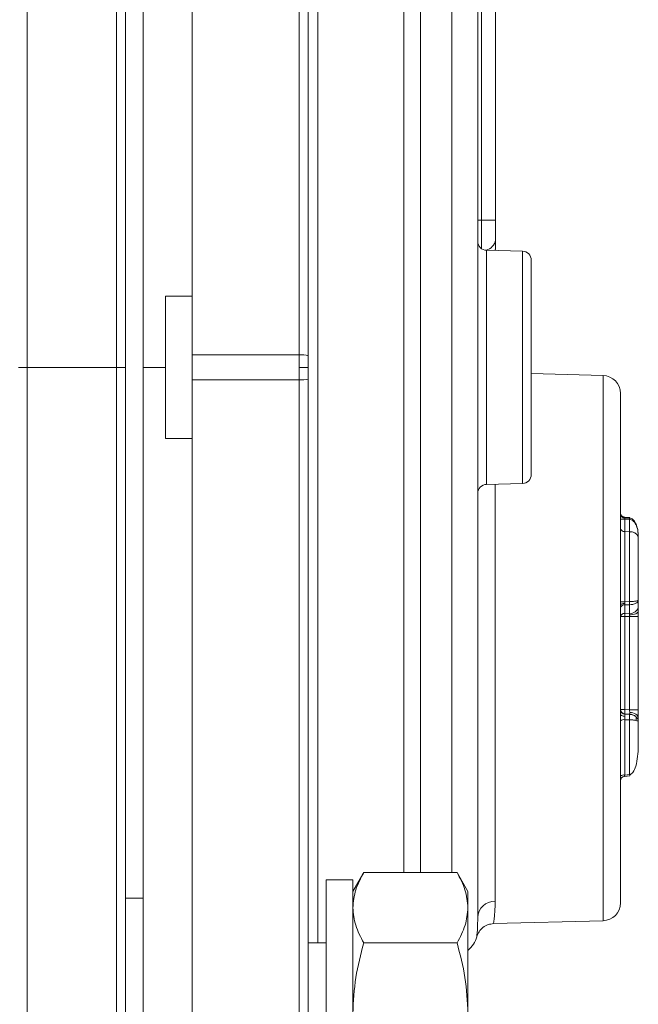
# Model space of a CAD drawing. Units: inches. Extents: x -446 to 1085, y -209 to 172.
# Drawn here: x 157 to 160, y 141 to 146 of the extents above; entities that cross this region are included whole.
import ezdxf

# ---------------------------------------------------------------- set-up
doc = ezdxf.new("R2010")
doc.units = ezdxf.units.IN
doc.header["$MEASUREMENT"] = 0

msp = doc.modelspace()

# ---------------------------------------------------------------- linework, layer by layer
at = {"color": 7, "linetype": 'Continuous', "lineweight": 15}
for p, q in [((157.7296, 147.3367), (157.7296, 144.594)), ((158.201, 147.3481), (158.201, 144.3339)), ((158.2414, 144.3305), (158.2414, 147.3447)), ((157.0012, 147.2565), (157.0012, 144.279)), ((157.3949, 147.2565), (157.3949, 144.279)), ((157.4343, 147.2531), (157.4343, 144.279)), ((157.513, 144.279), (157.513, 147.2049)), ((157.7296, 147.2049), (157.7296, 144.594)), ((159.0055, 146.192), (159.0055, 144.929)), ((159.0682, 144.929), (159.0682, 146.192)), ((159.0055, 144.929), (158.9894, 144.929)), ((158.9894, 144.929), (158.9894, 144.9124)), ((159.0055, 144.929), (159.0682, 144.929)), ((159.0682, 144.8991), (159.0682, 144.929)), ((159.0682, 144.9124), (159.0682, 144.929)), ((159.0682, 144.8991), (159.0682, 144.9124)), ((159.0659, 144.7957), (159.0681, 144.8062)), ((159.0681, 144.8414), (159.068, 144.8335)), ((159.0681, 144.8414), (159.068, 144.8335)), ((159.1873, 144.7918), (159.0278, 144.796)), ((159.0679, 144.8027), (159.0669, 144.7954)), ((157.7296, 144.594), (157.6115, 144.594)), ((157.6115, 144.594), (157.6115, 143.9641)), ((157.7296, 144.594), (157.7296, 143.9641)), ((157.7296, 144.3339), (157.7296, 144.2241)), ((157.7296, 144.3339), (158.201, 144.3339)), ((158.201, 144.279), (158.201, 144.3339)), ((158.2414, 144.279), (158.2414, 144.3305)), ((157.0012, 141.3016), (157.0012, 144.279)), ((157.0012, 144.279), (157.3949, 144.279)), ((157.3949, 144.279), (157.3949, 141.3016)), ((157.4343, 144.279), (157.3949, 144.279)), ((157.4343, 144.279), (157.4343, 141.305)), ((157.513, 141.3532), (157.513, 144.279)), ((157.513, 144.279), (157.6115, 144.279)), ((158.201, 144.279), (158.2414, 144.279)), ((158.201, 144.2241), (158.201, 144.279)), ((158.2414, 144.2276), (158.2414, 144.279)), ((159.5427, 144.2429), (159.2256, 144.2512)), ((158.201, 144.2241), (157.7296, 144.2241)), ((158.201, 144.2241), (158.201, 141.2099)), ((158.2414, 141.2134), (158.2414, 144.2276)), ((157.7296, 143.9641), (157.6115, 143.9641)), ((157.7296, 143.9641), (157.7296, 141.2213)), ((157.7296, 143.9641), (157.7296, 141.3532)), ((159.0278, 143.762), (159.1873, 143.7662)), ((159.6385, 143.6092), (159.6193, 143.6092)), ((159.66, 143.6157), (159.6372, 143.6172)), ((159.6385, 143.6148), (159.6385, 143.554)), ((159.6385, 143.6148), (159.6597, 143.6134)), ((159.6385, 143.6092), (159.6385, 143.2441)), ((159.6385, 143.6092), (159.6597, 143.6079)), ((159.6597, 143.5533), (159.6597, 143.6134)), ((159.6597, 143.2443), (159.6597, 143.6079)), ((159.6385, 143.554), (159.6597, 143.5533)), ((159.6981, 143.2525), (159.6981, 143.5319)), ((159.6193, 143.2441), (159.6385, 143.2441)), ((159.6597, 143.2443), (159.6385, 143.2441)), ((159.6385, 143.2441), (159.6385, 143.2365)), ((159.6981, 143.2205), (159.6981, 143.2525)), ((159.6385, 143.2365), (159.6385, 143.2302)), ((159.6385, 143.2302), (159.6597, 143.2304)), ((159.6385, 143.2302), (159.6385, 143.1925)), ((159.6597, 143.1927), (159.6597, 143.2304)), ((159.6981, 143.2014), (159.6981, 143.2205)), ((159.6981, 143.1899), (159.6981, 143.2014)), ((159.6193, 143.1786), (159.6385, 143.1786)), ((159.6385, 143.1925), (159.6597, 143.1927)), ((159.6597, 143.1788), (159.6385, 143.1786)), ((159.6385, 143.1786), (159.6385, 142.7674)), ((159.6597, 143.1927), (159.6598, 143.1863)), ((159.6598, 143.1863), (159.6597, 143.1788)), ((159.6981, 143.1788), (159.6597, 143.1788)), ((159.6597, 142.767), (159.6597, 143.1788)), ((159.6981, 143.1788), (159.6981, 143.1899)), ((159.6981, 142.767), (159.6981, 143.1788)), ((159.6385, 142.7674), (159.6193, 142.7674)), ((159.6385, 142.7674), (159.6597, 142.767)), ((159.6597, 142.767), (159.6981, 142.767)), ((159.6981, 142.756), (159.6981, 142.767)), ((159.6384, 142.7279), (159.6385, 142.7228)), ((159.6385, 142.7484), (159.6385, 142.7469)), ((159.6597, 142.748), (159.6385, 142.7484)), ((159.6385, 142.7469), (159.6597, 142.7465)), ((159.6385, 142.7228), (159.6385, 142.4786)), ((159.6385, 142.7228), (159.6597, 142.7224)), ((159.6597, 142.7465), (159.6597, 142.748)), ((159.6597, 142.4808), (159.6597, 142.7224)), ((159.6981, 142.6045), (159.6981, 142.7152)), ((159.6337, 142.472), (159.6371, 142.4727)), ((159.637, 142.4726), (159.6603, 142.475)), ((159.6385, 142.4786), (159.6597, 142.4808)), ((158.4864, 142.0484), (158.4382, 141.9649)), ((158.8979, 142.0484), (158.4864, 142.0484)), ((158.9461, 141.9649), (158.8979, 142.0484)), ((158.4382, 142.0161), (158.3201, 142.0161)), ((158.3201, 142.0161), (158.3201, 140.835)), ((158.4382, 140.835), (158.4382, 142.0161)), ((157.513, 141.9342), (157.4343, 141.9342)), ((158.4382, 141.9649), (158.4382, 141.8927)), ((158.9461, 141.9649), (158.9461, 141.8927)), ((158.4382, 141.8927), (158.4382, 141.4255)), ((158.9461, 141.8927), (158.9461, 141.4255)), ((159.0588, 141.8222), (159.5427, 141.8349)), ((158.3201, 141.738), (158.2414, 141.738)), ((158.4864, 141.737), (158.8979, 141.737))]:
    msp.add_line(p, q, dxfattribs=at)
at = {"color": 8, "linetype": 'Continuous', "lineweight": 15}
for p, q in [((158.2829, 146.82), (158.2829, 141.738)), ((158.6625, 142.0484), (158.6625, 146.5097)), ((158.736, 146.5097), (158.736, 142.0484)), ((158.8744, 142.0484), (158.8744, 146.5097)), ((159.0278, 144.796), (159.0278, 143.762)), ((159.1873, 143.7662), (159.1873, 144.7918)), ((159.5427, 141.8349), (159.5427, 144.2429)), ((159.0661, 143.763), (159.0661, 141.9212))]:
    msp.add_line(p, q, dxfattribs=at)
at = {"color": 8, "linetype": 'Continuous', "lineweight": 15, "flags": 128}
for points in [[(159.6385, 143.554), (159.6384, 143.5516), (159.6384, 143.5498), (159.6383, 143.5487), (159.6383, 143.5483)], [(159.6597, 142.4808), (159.66, 142.4785), (159.6602, 142.4766), (159.6603, 142.4754), (159.6603, 142.475)]]:
    msp.add_lwpolyline(points, dxfattribs=at)
at = {"color": 7, "linetype": 'Continuous', "lineweight": 15, "flags": 128}
for points in [[(159.6385, 143.2365), (159.6347, 143.2364), (159.6311, 143.2359), (159.6278, 143.2352), (159.6249, 143.2343), (159.6225, 143.2331), (159.6208, 143.2319), (159.6197, 143.2305), (159.6193, 143.229)], [(159.6598, 143.1863), (159.6673, 143.1867), (159.6745, 143.1876), (159.6812, 143.189), (159.6869, 143.1909), (159.6917, 143.1932), (159.6952, 143.1957), (159.6974, 143.1985), (159.6981, 143.2014)], [(159.6383, 142.7378), (159.6346, 142.738), (159.631, 142.7386), (159.6277, 142.7395), (159.6249, 142.7408), (159.6225, 142.7422), (159.6208, 142.7439), (159.6197, 142.7457), (159.6193, 142.7476)], [(159.66, 142.755), (159.6675, 142.7544), (159.6747, 142.753), (159.6813, 142.7507), (159.687, 142.7477), (159.6917, 142.7441), (159.6952, 142.7401), (159.6974, 142.7357), (159.6981, 142.7311)]]:
    msp.add_lwpolyline(points, dxfattribs=at)
at = {"color": 7, "linetype": 'Continuous', "lineweight": 15}
for centre, radius, start, end in [((159.0288, 144.8354), 0.0394, 180, 268.5), ((159.1863, 144.7525), 0.0394, 0, 88.5), ((158.2112, 144.2146), 0.1198, 75.4004, 94.8919), ((159.5406, 144.1642), 0.0787, 0, 88.5), ((158.2112, 144.3437), 0.12, 265.1228, 284.5717), ((159.1863, 143.8056), 0.0394, 271.5, 0), ((159.0288, 143.7227), 0.0394, 91.5, 180), ((159.6382, 143.6354), 0.0189, 182.1634, 268.4557), ((159.6364, 143.632), 0.0174, 191.1302, 276.9168), ((159.6364, 143.5713), 0.0174, 191.1257, 276.9398), ((159.1003, 143.2374), 0.5595, 359.2877, 0.7123), ((159.6364, 143.2129), 0.0174, 83.0932, 168.8598), ((159.6639, 143.2273), 0.0348, 263.078, 348.8745), ((159.6364, 143.1752), 0.0174, 83.0832, 168.8698), ((160.2034, 143.1855), 0.5649, 179.2943, 180.7057), ((159.6387, 142.7678), 0.0193, 180.9733, 269.5127), ((159.6387, 142.7663), 0.0193, 180.9733, 269.5127), ((159.9502, 142.7579), 0.3118, 178.2535, 181.7465), ((159.6342, 142.7006), 0.0227, 78.9139, 130.8389), ((159.6588, 142.708), 0.0401, 46.316, 88.6972), ((159.3455, 142.7345), 0.3144, 357.8037, 2.1963), ((159.6708, 142.7284), 0.0179, 331.4215, 28.5785), ((159.6341, 142.4564), 0.0226, 78.8596, 130.8932), ((159.639, 142.453), 0.0197, 95.7772, 180), ((159.0649, 141.8457), 0.0756, 89.0941, 177.5536), ((159.5406, 141.9136), 0.0787, 271.5, 0), ((158.8713, 141.7957), 0.1181, 309.2969, 344.61)]:
    msp.add_arc(centre, radius, start, end, dxfattribs=at)
at = {"color": 8, "linetype": 'Continuous', "lineweight": 15}
for centre, radius, start, end in [((159.0098, 144.8529), 0.0594, 286.8036, 348.7649), ((159.5938, 143.6142), 0.0662, 354.478, 1.2866), ((159.6633, 143.5166), 0.0368, 21.7834, 95.5603)]:
    msp.add_arc(centre, radius, start, end, dxfattribs=at)
at = {"color": 7, "linetype": 'Continuous', "lineweight": 15}
for points, knots in [([(157.513, 146.82), (157.513, 146.7862), (157.513, 146.6735), (157.513, 146.4547), (157.513, 146.169), (157.513, 145.8655), (157.513, 145.5513), (157.513, 145.2311), (157.513, 144.9117), (157.513, 144.5952), (157.513, 144.3859), (157.513, 144.2817)], [0, 0, 0, 0, 0.053318, 0.177997, 0.302029, 0.424787, 0.54568, 0.664173, 0.779798, 0.890371, 1, 1, 1, 1]), ([(158.9894, 141.8489), (158.9894, 141.8668), (158.9894, 141.9031), (158.9894, 141.9848), (158.9894, 142.0877), (158.9894, 142.2134), (158.9894, 142.3606), (158.9894, 142.5274), (158.9894, 142.7115), (158.9894, 142.9103), (158.9894, 143.1203), (158.9894, 143.3381), (158.9894, 143.5606), (158.9894, 143.7871), (158.9894, 144.0178), (158.9894, 144.2534), (158.9894, 144.4935), (158.9894, 144.7351), (158.9894, 144.9748), (158.9894, 145.2086), (158.9894, 145.4332), (158.9894, 145.6455), (158.9894, 145.8424), (158.9894, 146.0214), (158.9894, 146.1827), (158.9894, 146.2749), (158.9894, 146.3207)], [0, 0, 0, 0, 0.040109, 0.080888, 0.122298, 0.164618, 0.207204, 0.250001, 0.292793, 0.335378, 0.377702, 0.419109, 0.459891, 0.5, 0.540107, 0.580888, 0.622298, 0.664619, 0.707204, 0.75, 0.792794, 0.835378, 0.877702, 0.919109, 0.95989, 1, 1, 1, 1]), ([(159.0682, 144.8991), (159.0682, 144.8887), (159.0681, 144.8675), (159.0681, 144.8502), (159.0681, 144.8414)], [0, 0, 0, 0, 0.4903025, 1, 1, 1, 1]), ([(159.0679, 144.8046), (159.0679, 144.8057), (159.0679, 144.8082), (159.068, 144.8216), (159.068, 144.8319), (159.068, 144.8335)], [0, 0, 0, 0, 0.373376, 0.901853, 1, 1, 1, 1]), ([(159.2256, 143.8056), (159.2256, 143.8071), (159.2256, 143.8103), (159.2256, 143.8366), (159.2256, 143.8803), (159.2256, 143.9419), (159.2256, 144.0176), (159.2256, 144.1024), (159.2256, 144.1907), (159.2256, 144.279), (159.2256, 144.3674), (159.2256, 144.4556), (159.2256, 144.5405), (159.2256, 144.6162), (159.2256, 144.6778), (159.2256, 144.7214), (159.2256, 144.7478), (159.2256, 144.751), (159.2256, 144.7525)], [0, 0, 0, 0, 0.058257, 0.120004, 0.184319, 0.249999, 0.31568, 0.379995, 0.441742, 0.499999, 0.558259, 0.620006, 0.68432, 0.749999, 0.815681, 0.879996, 0.941743, 1, 1, 1, 1]), ([(156.9619, 144.279), (156.9621, 144.279), (156.9625, 144.279), (156.9661, 144.279), (156.9706, 144.279), (156.9734, 144.279)], [0, 0, 0, 0, 0.310271, 0.580601, 1, 1, 1, 1]), ([(157.0012, 144.279), (156.9962, 144.279), (156.9886, 144.279), (156.9794, 144.279), (156.9754, 144.279), (156.9734, 144.279)], [0, 0, 0, 0, 0.4849205, 0.7389411, 1, 1, 1, 1]), ([(157.513, 144.2764), (157.513, 144.1722), (157.513, 143.9629), (157.513, 143.6464), (157.513, 143.3269), (157.513, 143.0068), (157.513, 142.6926), (157.513, 142.389), (157.513, 142.1034), (157.513, 141.8846), (157.513, 141.7718), (157.513, 141.738)], [0, 0, 0, 0, 0.109636, 0.220202, 0.335826, 0.454322, 0.575213, 0.697971, 0.822003, 0.946682, 1, 1, 1, 1]), ([(159.6193, 141.9136), (159.6193, 141.9152), (159.6193, 141.9185), (159.6193, 141.9455), (159.6193, 141.9864), (159.6193, 142.038), (159.6193, 142.0958), (159.6193, 142.1639), (159.6193, 142.2418), (159.6193, 142.3281), (159.6193, 142.4214), (159.6193, 142.5203), (159.6193, 142.6336), (159.6193, 142.761), (159.6193, 142.9002), (159.6193, 143.0389), (159.6193, 143.1775), (159.6193, 143.3168), (159.6193, 143.4442), (159.6193, 143.5574), (159.6193, 143.6564), (159.6193, 143.7497), (159.6193, 143.836), (159.6193, 143.9139), (159.6193, 143.9819), (159.6193, 144.0398), (159.6193, 144.0914), (159.6193, 144.1323), (159.6193, 144.1593), (159.6193, 144.1626), (159.6193, 144.1642)], [0, 0, 0, 0, 0.038819, 0.078836, 0.119976, 0.152143, 0.184304, 0.217154, 0.25, 0.282851, 0.315696, 0.347863, 0.380025, 0.421169, 0.461188, 0.499999, 0.538817, 0.578836, 0.619975, 0.652142, 0.684303, 0.717154, 0.75, 0.782851, 0.815697, 0.847863, 0.880024, 0.921169, 0.961183, 1, 1, 1, 1]), ([(159.6378, 143.6171), (159.6362, 143.6173), (159.6333, 143.6177), (159.6296, 143.6194), (159.6272, 143.621), (159.6261, 143.6219), (159.6257, 143.6222), (159.6255, 143.6224), (159.6253, 143.6225), (159.6253, 143.6225), (159.6253, 143.6225), (159.6253, 143.6225)], [0, 0, 0, 0, 0.305347, 0.58775, 0.796505, 0.869609, 0.901133, 0.930916, 0.95995, 0.989309, 1, 1, 1, 1]), ([(159.6377, 143.6165), (159.6377, 143.6168), (159.6377, 143.6172), (159.6379, 143.6171), (159.6381, 143.6164), (159.6384, 143.6153), (159.6385, 143.6148)], [0, 0, 0, 0, 0.222858, 0.463555, 0.722382, 1, 1, 1, 1]), ([(159.6377, 143.6165), (159.6377, 143.6162), (159.6377, 143.6156), (159.6379, 143.6139), (159.6381, 143.6117), (159.6384, 143.6101), (159.6385, 143.6092)], [0, 0, 0, 0, 0.223069, 0.463499, 0.722178, 1, 1, 1, 1]), ([(159.6597, 143.6134), (159.6622, 143.613), (159.6675, 143.6121), (159.6747, 143.6069), (159.6815, 143.5991), (159.6898, 143.5841), (159.6966, 143.5612), (159.6976, 143.5418), (159.6981, 143.5319)], [0, 0, 0, 0, 0.074138, 0.158699, 0.262986, 0.390886, 0.689142, 1, 1, 1, 1]), ([(159.6981, 143.5319), (159.6976, 143.5411), (159.6966, 143.5592), (159.6898, 143.5805), (159.6815, 143.5945), (159.6747, 143.6018), (159.6675, 143.6066), (159.6622, 143.6075), (159.6597, 143.6079)], [0, 0, 0, 0, 0.310827, 0.609149, 0.736999, 0.841292, 0.925865, 1, 1, 1, 1]), ([(159.6597, 143.5533), (159.6598, 143.5524), (159.6599, 143.5506), (159.6601, 143.5482), (159.6601, 143.5478), (159.6602, 143.5475)], [0, 0, 0, 0, 0.261271, 0.51516, 1, 1, 1, 1]), ([(159.6597, 143.2443), (159.6647, 143.2444), (159.6722, 143.2447), (159.6811, 143.2457), (159.6884, 143.2469), (159.6939, 143.2487), (159.6975, 143.2506), (159.6979, 143.2518), (159.6981, 143.2525)], [0, 0, 0, 0, 0.239947, 0.366199, 0.496468, 0.707115, 0.843369, 1, 1, 1, 1]), ([(159.6981, 143.2525), (159.6979, 143.2507), (159.6975, 143.2474), (159.6939, 143.242), (159.6869, 143.2364), (159.6748, 143.2315), (159.6647, 143.2308), (159.6597, 143.2304)], [0, 0, 0, 0, 0.156837, 0.293216, 0.504188, 0.759746, 1, 1, 1, 1]), ([(159.6597, 142.767), (159.6598, 142.7648), (159.66, 142.7605), (159.66, 142.7568), (159.66, 142.755)], [0, 0, 0, 0, 0.509478, 1, 1, 1, 1]), ([(159.6385, 142.7469), (159.6385, 142.7465), (159.6384, 142.7457), (159.6383, 142.7429), (159.6383, 142.7398), (159.6383, 142.7378)], [0, 0, 0, 0, 0.261117, 0.515084, 1, 1, 1, 1]), ([(159.6383, 142.7378), (159.6383, 142.7362), (159.6383, 142.7331), (159.6384, 142.7297), (159.6384, 142.7279)], [0, 0, 0, 0, 0.494065, 1, 1, 1, 1]), ([(159.66, 142.755), (159.66, 142.7535), (159.66, 142.7502), (159.6598, 142.7488), (159.6597, 142.748)], [0, 0, 0, 0, 0.490451, 1, 1, 1, 1]), ([(159.6597, 142.7465), (159.6621, 142.7464), (159.667, 142.746), (159.674, 142.7441), (159.6808, 142.7412), (159.6846, 142.7384), (159.6865, 142.7369)], [0, 0, 0, 0, 0.23492, 0.478709, 0.733221, 1, 1, 1, 1]), ([(159.6597, 142.7224), (159.6621, 142.7224), (159.667, 142.7223), (159.674, 142.7218), (159.6808, 142.721), (159.6846, 142.7202), (159.6865, 142.7199)], [0, 0, 0, 0, 0.234899, 0.4787104, 0.7331987, 1, 1, 1, 1]), ([(159.6865, 142.7369), (159.6883, 142.7352), (159.6918, 142.7318), (159.6953, 142.7262), (159.6977, 142.7206), (159.6979, 142.717), (159.6981, 142.7152)], [0, 0, 0, 0, 0.250728, 0.498755, 0.747434, 1, 1, 1, 1]), ([(159.6981, 142.7152), (159.698, 142.7154), (159.6978, 142.7161), (159.6952, 142.7176), (159.6897, 142.719), (159.6865, 142.7199)], [0, 0, 0, 0, 0.1690472, 0.5021574, 1, 1, 1, 1]), ([(159.6981, 142.7311), (159.6981, 142.7349), (159.6981, 142.7425), (159.6981, 142.7515), (159.6981, 142.756)], [0, 0, 0, 0, 0.499877, 1, 1, 1, 1]), ([(159.6981, 142.7152), (159.6981, 142.7174), (159.6981, 142.7217), (159.6981, 142.728), (159.6981, 142.7311)], [0, 0, 0, 0, 0.4999346, 1, 1, 1, 1]), ([(159.6597, 142.4808), (159.661, 142.481), (159.6635, 142.4814), (159.6687, 142.4843), (159.679, 142.4954), (159.6947, 142.536), (159.6966, 142.5753), (159.6981, 142.6045)], [0, 0, 0, 0, 0.027303, 0.057205, 0.129881, 0.356292, 1, 1, 1, 1]), ([(159.6981, 142.6045), (159.6966, 142.5753), (159.6947, 142.536), (159.679, 142.4954), (159.6687, 142.4843), (159.6635, 142.4814), (159.661, 142.481), (159.6597, 142.4808)], [0, 0, 0, 0, 0.6437081, 0.8701196, 0.9427932, 0.9726964, 1, 1, 1, 1]), ([(159.6385, 142.4786), (159.6383, 142.4777), (159.6379, 142.4761), (159.6374, 142.4742), (159.6371, 142.4729), (159.6371, 142.4727), (159.637, 142.4726)], [0, 0, 0, 0, 0.27666, 0.507935, 0.760178, 1, 1, 1, 1]), ([(158.4864, 142.0484), (158.4729, 142.0231), (158.4458, 141.972), (158.4408, 141.9193), (158.4382, 141.8927)], [0, 0, 0, 0, 0.495468, 1, 1, 1, 1]), ([(158.8979, 142.0484), (158.9114, 142.0231), (158.9386, 141.972), (158.9436, 141.9193), (158.9461, 141.8927)], [0, 0, 0, 0, 0.495468, 1, 1, 1, 1]), ([(158.4382, 141.8927), (158.4407, 141.8666), (158.4456, 141.8138), (158.4727, 141.7628), (158.4864, 141.737)], [0, 0, 0, 0, 0.494514, 1, 1, 1, 1]), ([(158.9461, 141.8927), (158.9437, 141.8666), (158.9388, 141.8138), (158.9117, 141.7628), (158.8979, 141.737)], [0, 0, 0, 0, 0.494514, 1, 1, 1, 1]), ([(159.0661, 141.9212), (159.066, 141.9139), (159.0659, 141.8982), (159.0652, 141.8845), (159.0647, 141.877), (159.0646, 141.8756), (159.0644, 141.8721), (159.0639, 141.8659), (159.0631, 141.8566), (159.0622, 141.8471), (159.0613, 141.8388), (159.0605, 141.8327), (159.0599, 141.8281), (159.0594, 141.8247), (159.0591, 141.8226), (159.0591, 141.8223), (159.0591, 141.8222)], [0, 0, 0, 0, 0.115182, 0.250327, 0.257479, 0.267111, 0.279206, 0.330336, 0.403711, 0.499342, 0.592863, 0.676278, 0.749573, 0.835102, 0.918582, 1, 1, 1, 1]), ([(158.9852, 141.7643), (158.9854, 141.7662), (158.9857, 141.7699), (158.9884, 141.7981), (158.9891, 141.8319), (158.9894, 141.8489)], [0, 0, 0, 0, 0.32944, 0.66292, 1, 1, 1, 1]), ([(158.9852, 141.7643), (158.9881, 141.772), (158.994, 141.7878), (159.0118, 141.8065), (159.0342, 141.8193), (159.0509, 141.8212), (159.0591, 141.8222)], [0, 0, 0, 0, 0.243547, 0.500009, 0.756482, 1, 1, 1, 1]), ([(158.4864, 141.737), (158.4729, 141.6864), (158.4458, 141.5843), (158.4408, 141.4788), (158.4382, 141.4255)], [0, 0, 0, 0, 0.495462, 1, 1, 1, 1]), ([(158.8979, 141.737), (158.9114, 141.6864), (158.9386, 141.5843), (158.9436, 141.4788), (158.9461, 141.4255)], [0, 0, 0, 0, 0.495462, 1, 1, 1, 1])]:
    msp.add_open_spline(points, degree=3, knots=knots, dxfattribs=at)
at = {"color": 8, "linetype": 'Continuous', "lineweight": 15}
msp.add_open_spline([(159.0055, 144.929), (159.0055, 144.9162), (159.0055, 144.8906), (159.0055, 144.8539), (159.0055, 144.8246), (159.0055, 144.8098), (159.0055, 144.8046)], degree=3, knots=[0, 0, 0, 0, 0.283721, 0.565779, 0.849299, 1, 1, 1, 1], dxfattribs=at)

doc.saveas('drawing.dxf')
